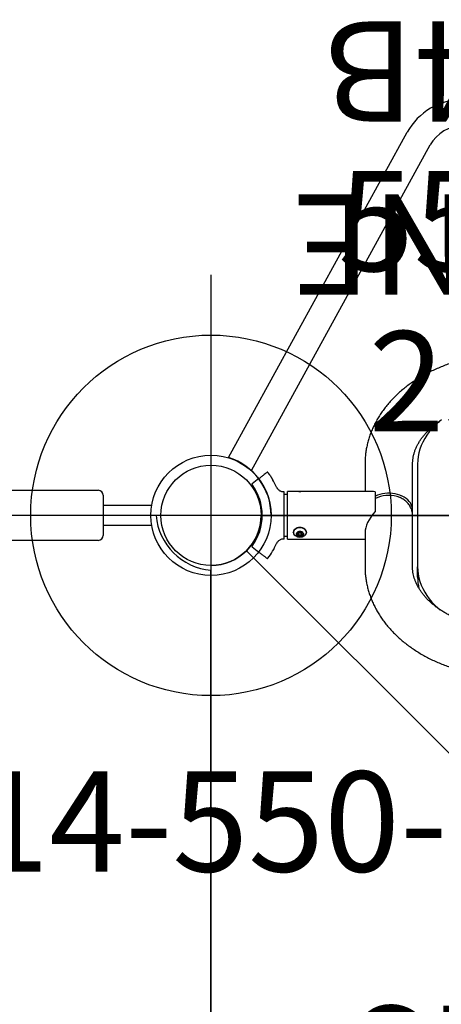
# Model space of a CAD drawing. Extents: x -179 to 473, y -298 to 232.
# Drawn here: x 38 to 59, y 0 to 49 of the extents above; entities that cross this region are included whole.
import ezdxf
from ezdxf.enums import TextEntityAlignment as Align

# ---------------------------------------------------------------- set-up
doc = ezdxf.new("R2010")
doc.units = 0
doc.header["$MEASUREMENT"] = 0
doc.linetypes.add('CENTER', pattern=[0.6, 0.375, -0.075, 0.075, -0.075])
doc.layers.get('0').update_dxf_attribs({"color": 5, "linetype": 'CONTINUOUS'})
for name, color, linetype in [('2DPOST', 7, 'CONTINUOUS'), ('MPARTNO', 7, 'CONTINUOUS'), ('MTXT', 7, 'CONTINUOUS'), ('PARTNO', 7, 'CONTINUOUS'), ('PHASE-1', 6, 'CONTINUOUS'), ('TXT', 7, 'CENTER'), ('TXT-HT', 7, 'CONTINUOUS')]:
    doc.layers.add(name, color=color, linetype=linetype)
doc.layers.add('Ft', color=1, linetype='CONTINUOUS', plot=False)
doc.layers.add('Node', color=7, linetype='CONTINUOUS', plot=False)
doc.styles.add('ROMANS', font='ROMANS.SHX', dxfattribs={"height": 5})
doc.styles.add('SIMPLEX', font='simplex.shx')

# ---------------------------------------------------------------- blocks, each defined once
blk = doc.blocks.new('PARTNO')
at = {"layer": 'TXT', "style": 'ROMANS'}
blk.add_attdef('PARTNO', text='', height=5, dxfattribs=at).set_placement((0, 0), align=Align.CENTER)
blk = doc.blocks.new('23502900')
for p, q in [((45.262, 24), (2.738, 24)), ((0, 21.262), (0, -21.262)), ((48, -21.262), (48, 21.262)), ((2.738, -24), (45.262, -24))]:
    blk.add_line(p, q)
for centre, start, end in [((-0.25, 24.25), 274.7802, 355.2198), ((48.25, 24.25), 184.7802, 265.2198), ((-0.25, -24.25), 4.7802, 85.2198), ((48.25, -24.25), 94.7802, 175.2198)]:
    blk.add_arc(centre, 3, start, end)
at = {"layer": 'Node'}
for p in [(0, 24), (24, 24), (48, 24), (0, 0), (48, 0), (0, -24), (24, -24), (48, -24)]:
    blk.add_point(p, dxfattribs=at)
at = {"layer": 'MPARTNO'}
ref = blk.add_blockref('PARTNO', (24, -8.847), dxfattribs=at)
ref.add_attrib('PARTNO', '714-502-9', dxfattribs={"height": 5, "style": 'SIMPLEX'}).set_placement((24, -8.847), align=Align.CENTER)
at = {"layer": 'PARTNO'}
ref = blk.add_blockref('PARTNO', (24, -8.847), dxfattribs=at)
ref.add_attrib('PARTNO', '714-502-9', dxfattribs={"height": 5, "style": 'SIMPLEX'}).set_placement((24, -8.847), align=Align.CENTER)
at = {"layer": 'MTXT', "style": 'SIMPLEX'}
blk.add_text('DECK', height=5, dxfattribs=at).set_placement((24, 0), align=Align.MIDDLE)
at = {"layer": 'TXT', "style": 'SIMPLEX'}
blk.add_text('DECK', height=5, dxfattribs=at).set_placement((24, 0), align=Align.MIDDLE)
at = {"layer": 'TXT-HT', "style": 'SIMPLEX', "flags": 8}
blk.add_attdef('HT', text='', height=5, dxfattribs=at).set_placement((24, 3.948), align=Align.CENTER)
blk = doc.blocks.new('236700PZ')
for p, q in [((-0.5, 21.078), (-0.5, 18.625)), ((0.5, 21.078), (0.5, 18.625)), ((-1.25, -18.375), (-1.25, 18.375)), ((-1, 18.625), (0, 18.625)), ((0, 18.625), (1, 18.625)), ((1.25, 18.375), (1.25, -18.375)), ((1.25, 17.375), (1.275, 17.375)), ((1.275, 17.375), (1.275, 16.975)), ((1.275, 16.975), (1.25, 16.975)), ((1.275, 16.975), (1.275, 14.775)), ((1.25, 14.775), (1.275, 14.775)), ((1.275, 14.775), (1.275, 14.375)), ((1.275, 14.375), (1.25, 14.375)), ((1.25, 13.008), (1.25, 13.009)), ((2, 12.625), (15.081, 12.625)), ((1.25, 9.295), (1.25, 9.294)), ((2, -12.625), (15.081, -12.625)), ((0, -18.625), (-1, -18.625)), ((-0.5, -21.068), (-0.5, -18.625)), ((1, -18.625), (0, -18.625)), ((0.5, -21.068), (0.5, -18.625))]:
    blk.add_line(p, q)
for centre, radius, start, end in [((-1, 18.375), 0.25, 90, 180), ((1, 18.375), 0.25, 0, 90), ((2, 13.375), 0.75, 180, 270), ((2, -13.375), 0.75, 90, 180), ((-1, -18.375), 0.25, 180, 270), ((1, -18.375), 0.25, 270, 0)]:
    blk.add_arc(centre, radius, start, end)
for points, knots in [([(1.25, 11.265), (1.25, 11.379), (1.25, 11.493), (1.25, 11.633), (1.25, 11.661), (1.25, 11.716), (1.25, 11.743), (1.25, 11.824), (1.25, 11.878), (1.25, 11.982), (1.25, 12.033), (1.25, 12.108), (1.25, 12.133), (1.25, 12.182), (1.25, 12.206), (1.25, 12.324), (1.25, 12.412), (1.25, 12.532), (1.25, 12.57), (1.25, 12.643), (1.25, 12.677), (1.25, 12.772), (1.25, 12.826), (1.25, 12.892), (1.25, 12.912), (1.25, 12.946), (1.25, 12.96), (1.25, 12.994), (1.25, 13.007), (1.25, 13.008)], [0, 0, 0, 0, 0.125, 0.125, 0.15625, 0.15625, 0.1875, 0.1875, 0.25, 0.25, 0.3125, 0.3125, 0.34375, 0.34375, 0.375, 0.375, 0.5, 0.5, 0.5625, 0.5625, 0.625, 0.625, 0.75, 0.75, 0.8125, 0.8125, 0.875, 0.875, 1, 1, 1, 1]), ([(15.081, -12.625), (15.135, -12.624), (15.253, -12.622), (15.436, -12.606), (15.629, -12.578), (15.82, -12.537), (16.009, -12.485), (16.195, -12.421), (16.379, -12.345), (16.56, -12.258), (16.738, -12.159), (16.913, -12.049), (17.087, -11.926), (17.257, -11.791), (17.426, -11.643), (17.592, -11.481), (17.756, -11.306), (17.918, -11.116), (18.076, -10.913), (18.231, -10.696), (18.381, -10.466), (18.527, -10.225), (18.668, -9.972), (18.803, -9.71), (18.932, -9.44), (19.056, -9.161), (19.174, -8.875), (19.286, -8.582), (19.394, -8.282), (19.496, -7.975), (19.594, -7.662), (19.686, -7.343), (19.774, -7.018), (19.857, -6.687), (19.936, -6.351), (20.01, -6.01), (20.08, -5.664), (20.145, -5.312), (20.206, -4.957), (20.262, -4.597), (20.314, -4.233), (20.361, -3.866), (20.404, -3.495), (20.443, -3.121), (20.477, -2.744), (20.506, -2.365), (20.532, -1.984), (20.552, -1.601), (20.569, -1.217), (20.581, -0.832), (20.588, -0.446), (20.591, -0.059), (20.589, 0.327), (20.583, 0.713), (20.573, 1.099), (20.558, 1.483), (20.538, 1.866), (20.515, 2.248), (20.486, 2.627), (20.454, 3.004), (20.417, 3.378), (20.375, 3.749), (20.329, 4.117), (20.279, 4.482), (20.224, 4.842), (20.165, 5.198), (20.101, 5.549), (20.034, 5.896), (19.961, 6.238), (19.884, 6.574), (19.803, 6.905), (19.717, 7.23), (19.627, 7.55), (19.532, 7.863), (19.432, 8.17), (19.327, 8.47), (19.217, 8.764), (19.102, 9.051), (18.982, 9.331), (18.855, 9.603), (18.723, 9.869), (18.584, 10.126), (18.438, 10.375), (18.286, 10.614), (18.127, 10.843), (17.963, 11.061), (17.792, 11.265), (17.617, 11.456), (17.437, 11.632), (17.255, 11.793), (17.069, 11.939), (16.882, 12.07), (16.692, 12.186), (16.5, 12.288), (16.307, 12.377), (16.113, 12.451), (15.917, 12.512), (15.721, 12.56), (15.524, 12.595), (15.331, 12.617), (15.183, 12.624), (15.101, 12.625), (15.081, 12.625)], [0, 0, 0, 0, 0.0064385, 0.0142803, 0.0221269, 0.0300035, 0.037936, 0.045951, 0.0540763, 0.0623409, 0.0707751, 0.0794099, 0.0882763, 0.0974038, 0.1068178, 0.1165366, 0.1265674, 0.1369018, 0.1475134, 0.1583579, 0.1693782, 0.1805123, 0.1917023, 0.2028932, 0.2140491, 0.2251508, 0.2361884, 0.2471578, 0.2580593, 0.2688954, 0.2796699, 0.2903873, 0.3010524, 0.3116698, 0.3222439, 0.3327789, 0.3432788, 0.3537471, 0.364187, 0.3746016, 0.3849936, 0.3953656, 0.4057199, 0.4160587, 0.4263839, 0.4366975, 0.4470012, 0.4572967, 0.4675855, 0.4778692, 0.4881493, 0.4984271, 0.5087042, 0.5189817, 0.5292608, 0.5395428, 0.5498292, 0.5601216, 0.5704213, 0.5807301, 0.5910496, 0.6013816, 0.611728, 0.6220909, 0.6324723, 0.6428747, 0.6533007, 0.6637531, 0.674235, 0.6847496, 0.6953007, 0.7058922, 0.7165286, 0.7272144, 0.7379547, 0.7487545, 0.759619, 0.7705529, 0.7815603, 0.7926432, 0.8038006, 0.8150266, 0.8263073, 0.8376183, 0.8489048, 0.8601084, 0.8711606, 0.8819915, 0.8925413, 0.9027702, 0.912662, 0.9222214, 0.9314683, 0.9404322, 0.9491467, 0.9576464, 0.9659653, 0.9741352, 0.9821862, 0.9901465, 0.9975862, 1, 1, 1, 1]), ([(1.25, 9.295), (1.25, 9.296), (1.25, 9.309), (1.25, 9.341), (1.25, 9.348), (1.25, 9.363), (1.25, 9.371), (1.25, 9.399), (1.25, 9.42), (1.25, 9.467), (1.25, 9.493), (1.25, 9.537), (1.25, 9.552), (1.25, 9.584), (1.25, 9.601), (1.25, 9.687), (1.25, 9.765), (1.25, 9.894), (1.25, 9.94), (1.25, 10.036), (1.25, 10.085), (1.25, 10.237), (1.25, 10.345), (1.25, 10.514), (1.25, 10.573), (1.25, 10.69), (1.25, 10.749), (1.25, 10.868), (1.25, 10.928), (1.25, 11.019), (1.25, 11.049), (1.25, 11.111), (1.25, 11.141), (1.25, 11.172)], [0, 0, 0, 0, 0.125, 0.125, 0.15625, 0.15625, 0.1875, 0.1875, 0.25, 0.25, 0.3125, 0.3125, 0.34375, 0.34375, 0.375, 0.375, 0.5, 0.5, 0.5625, 0.5625, 0.625, 0.625, 0.75, 0.75, 0.8125, 0.8125, 0.875, 0.875, 0.9375, 0.9375, 0.96875, 0.96875, 1, 1, 1, 1]), ([(1.25, 9.099), (1.25, 9.15), (1.25, 9.209), (1.25, 9.265), (1.25, 9.273)], [0, 0, 0, 0, 0.86086, 1, 1, 1, 1]), ([(1.25, 7.987), (1.25, 8.023), (1.25, 8.059), (1.25, 8.13), (1.25, 8.165), (1.25, 8.27), (1.25, 8.338), (1.25, 8.436), (1.25, 8.468), (1.25, 8.531), (1.25, 8.562), (1.25, 8.651), (1.25, 8.706), (1.25, 8.782), (1.25, 8.806), (1.25, 8.853), (1.25, 8.875), (1.25, 8.936), (1.25, 8.971), (1.25, 9.007), (1.25, 9.014), (1.25, 9.027), (1.25, 9.034), (1.25, 9.051), (1.25, 9.061), (1.25, 9.077), (1.25, 9.084), (1.25, 9.091), (1.25, 9.093), (1.25, 9.096), (1.25, 9.098), (1.25, 9.099)], [0, 0, 0, 0, 0.0625, 0.0625, 0.125, 0.125, 0.25, 0.25, 0.3125, 0.3125, 0.375, 0.375, 0.5, 0.5, 0.5625, 0.5625, 0.625, 0.625, 0.75, 0.75, 0.78125, 0.78125, 0.8125, 0.8125, 0.875, 0.875, 0.9375, 0.9375, 0.96875, 0.96875, 1, 1, 1, 1]), ([(1.25, -7.987), (1.25, -7.977), (1.25, -7.967), (1.25, -7.946), (1.25, -7.915), (1.25, -7.842), (1.25, -7.696), (1.25, -7.405), (1.25, -6.823), (1.25, -6.323), (1.25, -5.325), (1.25, -4.659), (1.25, -2.662), (1.25, -1.331), (1.25, 1.331), (1.25, 2.662), (1.25, 4.659), (1.25, 5.325), (1.25, 6.323), (1.25, 6.656), (1.25, 7.155), (1.25, 7.322), (1.25, 7.571), (1.25, 7.696), (1.25, 7.842), (1.25, 7.915), (1.25, 7.946), (1.25, 7.967), (1.25, 7.977), (1.25, 7.987)], [0, 0, 0, 0, 0.001953, 0.001953, 0.003906, 0.007812, 0.015625, 0.03125, 0.0625, 0.125, 0.125, 0.25, 0.25, 0.5, 0.5, 0.75, 0.75, 0.875, 0.875, 0.9375, 0.9375, 0.96875, 0.96875, 0.984375, 0.992187, 0.996094, 0.998047, 0.998047, 1, 1, 1, 1]), ([(1.25, -9.098), (1.25, -9.097), (1.25, -9.096), (1.25, -9.093), (1.25, -9.091), (1.25, -9.083), (1.25, -9.077), (1.25, -9.052), (1.25, -9.029), (1.25, -8.985), (1.25, -8.969), (1.25, -8.934), (1.25, -8.914), (1.25, -8.853), (1.25, -8.807), (1.25, -8.731), (1.25, -8.704), (1.25, -8.648), (1.25, -8.619), (1.25, -8.531), (1.25, -8.468), (1.25, -8.386), (1.25, -8.369), (1.25, -8.336), (1.25, -8.319), (1.25, -8.268), (1.25, -8.233), (1.25, -8.129), (1.25, -8.059), (1.25, -7.987)], [0, 0, 0, 0, 0.03125, 0.03125, 0.0625, 0.0625, 0.125, 0.125, 0.25, 0.25, 0.3125, 0.3125, 0.375, 0.375, 0.5, 0.5, 0.5625, 0.5625, 0.625, 0.625, 0.75, 0.75, 0.78125, 0.78125, 0.8125, 0.8125, 0.875, 0.875, 1, 1, 1, 1]), ([(1.25, -9.271), (1.25, -9.226), (1.25, -9.17), (1.25, -9.111), (1.25, -9.098)], [0, 0, 0, 0, 0.78762, 1, 1, 1, 1]), ([(1.25, -11.172), (1.25, -11.141), (1.25, -11.11), (1.25, -11.049), (1.25, -11.019), (1.25, -10.927), (1.25, -10.867), (1.25, -10.776), (1.25, -10.746), (1.25, -10.687), (1.25, -10.657), (1.25, -10.57), (1.25, -10.512), (1.25, -10.4), (1.25, -10.345), (1.25, -10.264), (1.25, -10.237), (1.25, -10.184), (1.25, -10.158), (1.25, -10.031), (1.25, -9.937), (1.25, -9.807), (1.25, -9.766), (1.25, -9.707), (1.25, -9.688), (1.25, -9.651), (1.25, -9.633), (1.25, -9.548), (1.25, -9.49), (1.25, -9.431), (1.25, -9.42), (1.25, -9.398), (1.25, -9.389), (1.25, -9.361), (1.25, -9.346), (1.25, -9.309), (1.25, -9.296), (1.25, -9.295)], [0, 0, 0, 0, 0.03125, 0.03125, 0.0625, 0.0625, 0.125, 0.125, 0.15625, 0.15625, 0.1875, 0.1875, 0.25, 0.25, 0.3125, 0.3125, 0.34375, 0.34375, 0.375, 0.375, 0.5, 0.5, 0.5625, 0.5625, 0.59375, 0.59375, 0.625, 0.625, 0.75, 0.75, 0.78125, 0.78125, 0.8125, 0.8125, 0.875, 0.875, 1, 1, 1, 1]), ([(1.25, -13.008), (1.25, -13.007), (1.25, -12.994), (1.25, -12.965), (1.25, -12.959), (1.25, -12.944), (1.25, -12.936), (1.25, -12.911), (1.25, -12.891), (1.25, -12.847), (1.25, -12.823), (1.25, -12.782), (1.25, -12.768), (1.25, -12.739), (1.25, -12.723), (1.25, -12.643), (1.25, -12.571), (1.25, -12.451), (1.25, -12.409), (1.25, -12.342), (1.25, -12.32), (1.25, -12.274), (1.25, -12.251), (1.25, -12.133), (1.25, -12.033), (1.25, -11.902), (1.25, -11.876), (1.25, -11.822), (1.25, -11.795), (1.25, -11.713), (1.25, -11.658), (1.25, -11.492), (1.25, -11.379), (1.25, -11.265)], [0, 0, 0, 0, 0.125, 0.125, 0.15625, 0.15625, 0.1875, 0.1875, 0.25, 0.25, 0.3125, 0.3125, 0.34375, 0.34375, 0.375, 0.375, 0.5, 0.5, 0.5625, 0.5625, 0.59375, 0.59375, 0.625, 0.625, 0.75, 0.75, 0.78125, 0.78125, 0.8125, 0.8125, 0.875, 0.875, 1, 1, 1, 1])]:
    blk.add_open_spline(points, degree=3, knots=knots)
for points in [[(1.25, 11.172), (1.25, 11.203), (1.25, 11.234), (1.25, 11.265)], [(1.25, -11.265), (1.25, -11.234), (1.25, -11.203), (1.25, -11.172)]]:
    blk.add_open_spline(points, degree=3)
at = {"layer": 'Node'}
blk.add_point((0, 0), dxfattribs=at)
blk = doc.blocks.new('2351169L')
for p, q in [((2.5, 24), (45.5, 24)), ((1.768, 22.232), (46.232, -22.232)), ((0, 21.5), (0, -21.5)), ((48, 21.5), (48, -21.5)), ((45.5, -24), (2.5, -24))]:
    blk.add_line(p, q)
for centre, start, end in [((0, 24), 270, 0), ((48, 24), 180, 270), ((0, -24), 0, 90), ((48, -24), 90, 180)]:
    blk.add_arc(centre, 2.5, start, end)
at = {"layer": 'Node'}
for p in [(0, 24), (24, 24, 6), (48, 24), (0, 0), (24, 0), (48, 0, 6), (0, -24), (24, -24), (48, -24)]:
    blk.add_point(p, dxfattribs=at)
at = {"layer": 'PARTNO'}
ref = blk.add_blockref('PARTNO', (23.725, -13.447), dxfattribs=dict(at, xscale=0.9101123595505619, yscale=0.9101123595505619, zscale=0.9101123595505619))
ref.add_attrib('PARTNO', '714-511-69', dxfattribs={"height": 4.5506, "style": 'SIMPLEX'}).set_placement((23.725, -13.447), align=Align.CENTER)
at = {"layer": 'TXT', "style": 'SIMPLEX'}
blk.add_text('SPLITDECK', height=5, dxfattribs=at).set_placement((24.667, -3.635), align=Align.MIDDLE)
at = {"layer": 'TXT', "style": 'SIMPLEX', "flags": 8}
blk.add_attdef('HT', text='', height=5, dxfattribs=at).set_placement((24.667, 4.818), align=Align.CENTER)
blk = doc.blocks.new('23849000')
for p, q in [((2.89, 23.119), (19.124, 14.205)), ((2.238, 21.977), (18.491, 13.053)), ((0, -21), (0, 21))]:
    blk.add_line(p, q)
for centre, radius, start, end in [((0, 24.023), 3.023, 270, 342.649), ((17.604, 11.438), 3.158, 0, 61.23), ((17.604, 11.438), 1.843, 0, 61.23)]:
    blk.add_arc(centre, radius, start, end)
blk = doc.blocks.new('23550800')
at = {"layer": '2DPOST'}
for radius in [3, 2.5]:
    blk.add_circle((0, 0), radius, dxfattribs=at)
at = {"layer": 'Ft'}
for p, q in [((0, 12), (0, -12)), ((12, 0), (-12, 0))]:
    blk.add_line(p, q, dxfattribs=at)
blk.add_circle((0, 0), 9, dxfattribs=at)
at = {"layer": 'Node'}
blk.add_point((0, 0), dxfattribs=at)
ref = blk.add_blockref('PARTNO', (-0.035, -17.787), dxfattribs=at)
ref.add_attrib('PARTNO', '714-550-8', dxfattribs={"height": 5, "style": 'SIMPLEX'}).set_placement((-0.035, -17.787), align=Align.CENTER)
at = {"layer": 'Ft', "style": 'SIMPLEX'}
for s, p in [('550-8', (6.338, 12.195)), (' 258"', (6.338, 4.195))]:
    blk.add_text(s, height=5, dxfattribs=at).set_placement(p)
blk = doc.blocks.new('239754B0')
for p, q in [((-1.577, 45.945), (-1.771, 45.692)), ((1.771, 45.692), (1.577, 45.945)), ((-1.168, 44.35), (1.167, 44.35)), ((-1.188, 44.187), (1.188, 44.187)), ((-0.945, 43.702), (-1.031, 43.632)), ((-1.031, 43.632), (-1.031, 43.493)), ((-1.031, 43.493), (-0.945, 43.423)), ((-1.016, 43.627), (-0.939, 43.69)), ((-0.937, 43.627), (-1.016, 43.627)), ((-1.016, 43.498), (-1.016, 43.627)), ((-0.937, 43.498), (-1.016, 43.498)), ((-0.939, 43.435), (-1.016, 43.498)), ((-0.859, 43.632), (-0.945, 43.702)), ((-0.945, 43.423), (-0.859, 43.493)), ((-0.937, 43.627), (-0.899, 43.658)), ((-0.937, 43.498), (-0.937, 43.627)), ((-0.899, 43.467), (-0.937, 43.498)), ((-0.859, 43.493), (-0.859, 43.632)), ((1.171, 39.812), (0.199, 39.812)), ((-3.094, 37.688), (-2.563, 37.688)), ((2.563, 37.688), (-2.563, 37.688))]:
    blk.add_line(p, q)
at = {"flags": 128}
for points in [[(-0.809, 43.562), (-0.814, 43.614), (-0.829, 43.663), (-0.852, 43.703), (-0.882, 43.734), (-0.917, 43.751), (-0.954, 43.755), (-0.991, 43.744), (-1.024, 43.72), (-1.051, 43.684), (-1.07, 43.639), (-1.08, 43.589), (-1.08, 43.536), (-1.07, 43.486), (-1.051, 43.441), (-1.024, 43.405), (-0.991, 43.381), (-0.954, 43.37), (-0.917, 43.374), (-0.882, 43.391), (-0.852, 43.422), (-0.829, 43.462), (-0.814, 43.511), (-0.809, 43.562)], [(-1.014, 43.321), (-1.013, 43.319), (-0.973, 43.278), (-0.929, 43.251), (-0.882, 43.236), (-0.833, 43.236), (-0.786, 43.251), (-0.741, 43.278), (-0.702, 43.319), (-0.67, 43.37), (-0.645, 43.429), (-0.631, 43.494), (-0.625, 43.562), (-0.631, 43.631), (-0.645, 43.696), (-0.67, 43.755), (-0.702, 43.806), (-0.741, 43.847), (-0.786, 43.874), (-0.833, 43.889), (-0.882, 43.889), (-0.929, 43.874), (-0.973, 43.847), (-1.013, 43.806), (-1.014, 43.804)], [(-0.84, 43.234), (-0.815, 43.236), (-0.768, 43.251), (-0.724, 43.278), (-0.684, 43.319), (-0.652, 43.37), (-0.628, 43.429), (-0.613, 43.494), (-0.608, 43.562), (-0.613, 43.631), (-0.628, 43.696), (-0.652, 43.755), (-0.684, 43.806), (-0.724, 43.847), (-0.768, 43.874), (-0.815, 43.889), (-0.84, 43.89)], [(1.188, 43.61), (1.189, 43.562), (1.188, 43.515)], [(0.265, 37.937), (0.356, 37.944), (0.446, 37.965), (0.533, 38), (0.618, 38.047), (0.698, 38.107), (0.773, 38.18), (0.843, 38.263), (0.905, 38.356), (0.96, 38.459), (1.007, 38.569), (1.045, 38.685), (1.074, 38.807), (1.094, 38.933), (1.104, 39.061), (1.104, 39.189), (1.094, 39.317), (1.074, 39.443), (1.045, 39.565), (1.007, 39.681), (0.96, 39.791), (0.95, 39.812)], [(0.161, 37.947), (0.174, 37.944), (0.265, 37.937)], [(-2.563, 37.688), (-2.749, 37.68), (-2.934, 37.658), (-3.118, 37.621), (-3.301, 37.57), (-3.481, 37.504), (-3.658, 37.424), (-3.832, 37.331), (-4.001, 37.223), (-4.167, 37.103), (-4.327, 36.969), (-4.481, 36.823), (-4.63, 36.665), (-4.726, 36.553)], [(4.772, 36.495), (4.63, 36.665), (4.481, 36.823), (4.327, 36.969), (4.167, 37.103), (4.001, 37.223), (3.832, 37.331), (3.658, 37.424), (3.481, 37.504), (3.301, 37.57), (3.118, 37.621), (2.934, 37.658), (2.749, 37.68), (2.563, 37.688)]]:
    blk.add_lwpolyline(points, dxfattribs=at)
for centre, radius, start, end in [((-1.553, 45.927), 0.03, 53.1637, 142.5), ((0, 48), 2.56, 233.1637, 306.8363), ((1.553, 45.927), 0.03, 37.5, 126.8363), ((-2.125, 45.181), 0.03, 142.5, 231.1314), ((0, 48), 3.56, 232.9905, 246.6062), ((0, 48), 3.56, 293.3888, 300.2491), ((0, 48), 3.56, 303.7627, 307.0118), ((2.125, 45.181), 0.03, 305.1667, 37.5), ((-1.168, 44.37), 0.02, 180, 270), ((-1.076, 44.33), 0.02, 360, 90), ((1.076, 44.33), 0.02, 90, 180), ((1.167, 44.37), 0.02, 270, 360), ((-0.7, 43.562), 0.396, 142.4693, 217.5307), ((0.665, 43.562), 0.533, 348.5092, 11.4908), ((-0.434, 39.125), 1.432, 337.667, 22.5345), ((-3.091, 35.306), 2.381, 90.0592, 103.6895)]:
    blk.add_arc(centre, radius, start, end)
at = {"extrusion": (0, 0, -1)}
for centre, major_axis, ratio, start_param, end_param in [((-1.024, 43.632), (-0.00987, 0.00468), 0.341999, 3.766116, 5.336912), ((-1.024, 43.493), (-0.00987, -0.00468), 0.341999, 0.946273, 2.51707), ((-0.938, 43.702), (0, -0.0115), 0.612372, 0.463648, 1.570796), ((-0.938, 43.423), (0, -0.0115), 0.612372, 1.570796, 2.677945), ((-0.852, 43.632), (-0.00987, -0.00468), 0.341999, 0.160875, 0.946273), ((-0.852, 43.493), (-0.00987, 0.00468), 0.341999, 5.336912, 6.12231)]:
    blk.add_ellipse(centre, major_axis=major_axis, ratio=ratio, start_param=start_param, end_param=end_param, dxfattribs=at)
for major_axis, start_param, end_param in [((-1.097, 1.097), 4.937127, 5.890486), ((-1.097, -1.097), 2.580933, 2.748894)]:
    blk.add_ellipse((0, 39.125), major_axis=major_axis, ratio=0.414214, start_param=start_param, end_param=end_param)
for points, knots in [([(-1.771, 45.692), (-1.806, 45.646), (-1.882, 45.547), (-1.98, 45.42), (-2.062, 45.312), (-2.118, 45.24), (-2.147, 45.202), (-2.146, 45.203), (-2.145, 45.204)], [0, 0, 0, 0, 0.1531615, 0.3378243, 0.5224879, 0.7071492, 0.8918127, 1, 1, 1, 1]), ([(2.146, 45.204), (2.146, 45.203), (2.149, 45.199), (2.125, 45.23), (2.074, 45.297), (1.997, 45.398), (1.897, 45.528), (1.813, 45.637), (1.771, 45.692)], [0, 0, 0, 0, 0.07385, 0.261189, 0.443251, 0.630595, 0.812658, 1, 1, 1, 1]), ([(1.978, 45.04), (1.978, 45.04), (1.981, 45.042), (1.975, 45.039), (1.961, 45.03), (1.937, 45.016), (1.911, 45.001), (1.884, 44.984), (1.856, 44.966), (1.828, 44.948), (1.807, 44.934), (1.794, 44.925), (1.794, 44.925), (1.793, 44.925)], [0, 0, 0, 0, 0.017793, 0.122747, 0.227623, 0.332306, 0.436827, 0.502565, 0.607008, 0.711576, 0.816282, 0.921086, 1, 1, 1, 1]), ([(1.978, 45.04), (1.978, 45.04), (1.977, 45.039), (1.968, 45.034), (1.954, 45.026), (1.947, 45.022)], [0, 0, 0, 0, 0.211191, 0.620457, 1, 1, 1, 1]), ([(-1.413, 44.733), (-1.413, 44.733), (-1.414, 44.733), (-1.413, 44.733), (-1.413, 44.733)], [0, 0, 0, 0, 0.8100645, 1, 1, 1, 1]), ([(-1.187, 44.389), (-1.188, 44.408), (-1.189, 44.448), (-1.205, 44.51), (-1.231, 44.572), (-1.269, 44.626), (-1.312, 44.671), (-1.359, 44.706), (-1.393, 44.726), (-1.411, 44.733), (-1.413, 44.733)], [0, 0, 0, 0, 0.129445, 0.277473, 0.438229, 0.588895, 0.730711, 0.864797, 0.991595, 1, 1, 1, 1]), ([(-1.187, 44.389), (-1.187, 44.389), (-1.188, 44.388), (-1.187, 44.389), (-1.187, 44.389)], [0, 0, 0, 0, 0.220178, 1, 1, 1, 1]), ([(1.413, 44.732), (1.404, 44.729), (1.376, 44.718), (1.334, 44.689), (1.286, 44.647), (1.247, 44.596), (1.215, 44.538), (1.195, 44.475), (1.186, 44.424), (1.187, 44.396), (1.188, 44.389)], [0, 0, 0, 0, 0.065772, 0.206909, 0.351899, 0.498994, 0.647126, 0.804121, 0.951494, 1, 1, 1, 1]), ([(1.187, 44.389), (1.187, 44.389), (1.188, 44.388), (1.187, 44.389), (1.187, 44.389)], [0, 0, 0, 0, 0.750349, 1, 1, 1, 1]), ([(1.413, 44.733), (1.413, 44.733), (1.414, 44.733), (1.413, 44.733), (1.413, 44.733)], [0, 0, 0, 0, 0.382214, 1, 1, 1, 1]), ([(-2.563, 40.312), (-2.611, 40.312), (-2.735, 40.311), (-2.935, 40.298), (-3.164, 40.272), (-3.392, 40.233), (-3.618, 40.182), (-3.842, 40.119), (-4.064, 40.044), (-4.284, 39.957), (-4.5, 39.858), (-4.714, 39.747), (-4.923, 39.624), (-5.129, 39.49), (-5.331, 39.344), (-5.528, 39.187), (-5.719, 39.02), (-5.906, 38.841), (-6.086, 38.652), (-6.261, 38.454), (-6.429, 38.245), (-6.59, 38.027), (-6.744, 37.801), (-6.891, 37.566), (-7.03, 37.323), (-7.161, 37.073), (-7.284, 36.816), (-7.398, 36.552), (-7.505, 36.283), (-7.602, 36.008), (-7.691, 35.728), (-7.771, 35.443), (-7.842, 35.154), (-7.904, 34.862), (-7.957, 34.567), (-8.001, 34.269), (-8.035, 33.969), (-8.061, 33.667), (-8.076, 33.37), (-8.081, 33.147), (-8.082, 33.026), (-8.082, 33)], [0, 0, 0, 0, 0.015638, 0.040863, 0.06609, 0.091339, 0.116629, 0.141981, 0.167412, 0.192936, 0.218567, 0.244315, 0.270187, 0.296187, 0.322316, 0.348571, 0.374948, 0.401438, 0.428033, 0.454721, 0.481492, 0.508333, 0.535232, 0.562178, 0.58916, 0.61617, 0.643198, 0.670239, 0.697285, 0.724332, 0.751376, 0.778415, 0.805449, 0.832475, 0.859495, 0.886509, 0.913518, 0.940522, 0.967525, 0.993109, 1, 1, 1, 1]), ([(8.082, 33), (8.082, 33.055), (8.081, 33.211), (8.072, 33.468), (8.053, 33.771), (8.025, 34.072), (7.987, 34.371), (7.94, 34.668), (7.884, 34.963), (7.819, 35.254), (7.744, 35.542), (7.661, 35.826), (7.569, 36.105), (7.468, 36.379), (7.358, 36.647), (7.24, 36.909), (7.114, 37.165), (6.979, 37.414), (6.836, 37.655), (6.686, 37.889), (6.528, 38.113), (6.363, 38.329), (6.19, 38.536), (6.011, 38.733), (5.826, 38.92), (5.635, 39.096), (5.438, 39.261), (5.236, 39.415), (5.029, 39.557), (4.818, 39.688), (4.603, 39.806), (4.385, 39.912), (4.163, 40.006), (3.94, 40.088), (3.714, 40.157), (3.486, 40.214), (3.258, 40.258), (3.028, 40.289), (2.796, 40.309), (2.641, 40.311), (2.563, 40.312)], [0, 0, 0, 0, 0.014702, 0.041707, 0.068717, 0.095733, 0.122757, 0.149792, 0.176837, 0.203895, 0.230967, 0.258052, 0.285152, 0.312265, 0.339389, 0.366522, 0.393661, 0.420799, 0.447929, 0.475044, 0.502135, 0.529192, 0.556202, 0.583153, 0.610032, 0.636826, 0.663522, 0.690107, 0.716572, 0.742907, 0.769109, 0.795173, 0.8211, 0.846896, 0.872568, 0.898125, 0.923582, 0.948955, 0.974261, 1, 1, 1, 1]), ([(0.888, 39.672), (0.876, 39.699), (0.856, 39.748), (0.828, 39.793), (0.816, 39.812)], [0, 0, 0, 0, 0.55624, 1, 1, 1, 1]), ([(0, 37.939), (0.024, 37.939), (0.083, 37.939), (0.175, 37.953), (0.274, 37.98), (0.37, 38.018), (0.462, 38.067), (0.549, 38.126), (0.63, 38.196), (0.705, 38.275), (0.773, 38.363), (0.833, 38.461), (0.872, 38.534), (0.888, 38.577), (0.89, 38.583)], [0, 0, 0, 0, 0.062529, 0.152061, 0.241248, 0.3305, 0.42022, 0.510796, 0.602563, 0.695772, 0.790541, 0.886831, 0.98445, 1, 1, 1, 1]), ([(-5.707, 33), (-5.707, 33.042), (-5.706, 33.166), (-5.699, 33.372), (-5.683, 33.617), (-5.658, 33.86), (-5.626, 34.101), (-5.586, 34.34), (-5.538, 34.574), (-5.483, 34.805), (-5.42, 35.03), (-5.351, 35.25), (-5.275, 35.465), (-5.192, 35.672), (-5.103, 35.873), (-5.008, 36.066), (-4.908, 36.252), (-4.802, 36.428), (-4.692, 36.597), (-4.577, 36.756), (-4.459, 36.905), (-4.337, 37.045), (-4.212, 37.176), (-4.084, 37.296), (-3.953, 37.406), (-3.821, 37.506), (-3.686, 37.596), (-3.55, 37.676), (-3.411, 37.745), (-3.271, 37.805), (-3.129, 37.854), (-2.985, 37.892), (-2.839, 37.919), (-2.698, 37.935), (-2.606, 37.937), (-2.563, 37.937)], [0, 0, 0, 0, 0.015392, 0.045658, 0.075919, 0.106168, 0.136402, 0.166616, 0.196806, 0.22697, 0.257105, 0.28721, 0.317283, 0.347325, 0.377338, 0.407325, 0.437293, 0.467249, 0.497204, 0.527168, 0.557162, 0.587206, 0.617331, 0.647572, 0.677973, 0.708586, 0.739474, 0.770707, 0.802369, 0.834548, 0.867334, 0.900807, 0.935013, 0.969936, 1, 1, 1, 1]), ([(2.563, 37.937), (2.584, 37.937), (2.656, 37.937), (2.779, 37.927), (2.931, 37.904), (3.082, 37.868), (3.231, 37.82), (3.377, 37.761), (3.521, 37.691), (3.663, 37.611), (3.802, 37.52), (3.938, 37.419), (4.071, 37.307), (4.202, 37.186), (4.329, 37.054), (4.452, 36.913), (4.572, 36.762), (4.653, 36.653), (4.694, 36.591), (4.697, 36.585)], [0, 0, 0, 0, 0.029317, 0.100498, 0.171294, 0.241074, 0.309472, 0.376372, 0.44184, 0.506037, 0.569155, 0.631386, 0.692907, 0.753869, 0.814399, 0.874607, 0.934577, 0.994383, 1, 1, 1, 1])]:
    blk.add_open_spline(points, degree=3, knots=knots)
for points in [[(-1.188, 44.37), (-1.188, 44.389)], [(-1.056, 44.187), (-1.056, 44.33)], [(1.056, 44.33), (1.056, 44.187)], [(1.188, 44.389), (1.188, 44.37)], [(-1.188, 44.187), (-1.188, 40.312)], [(-0.857, 43.89), (-0.84, 43.89)], [(1.188, 39.965), (1.188, 44.187)], [(-0.862, 43.628), (-0.941, 43.692)], [(-0.941, 43.433), (-0.862, 43.497)], [(-0.862, 43.497), (-0.862, 43.628)], [(-0.84, 43.234), (-0.857, 43.234)], [(-0.84, 40.312), (-2.563, 40.312)], [(2.563, 40.312), (1.188, 40.312)], [(-2.563, 37.937), (0, 37.937)], [(0.265, 37.937), (2.563, 37.937)]]:
    blk.add_open_spline(points, degree=1)
at = {"layer": 'Node'}
blk.add_point((0, 48), dxfattribs=at)
at = {"layer": 'PARTNO'}
ref = blk.add_blockref('PARTNO', (24.658, 24.461), dxfattribs=dict(at, rotation=90))
ref.add_attrib('PARTNO', '714-975-4B', dxfattribs={"height": 5, "rotation": 90, "style": 'SIMPLEX'}).set_placement((24.658, 24.461), align=Align.CENTER)
at = {"layer": 'TXT', "style": 'SIMPLEX'}
blk.add_text('XYLOPHONE', height=5, rotation=90, dxfattribs=at).set_placement((14.173, 24.211), align=Align.MIDDLE)

msp = doc.modelspace()

# ---------------------------------------------------------------- block references
at = {"layer": 'PHASE-1', "rotation": 90}
for name, p in [('23849000', (72, 24, 84)), ('239754B0', (96, 24)), ('236700PZ', (24, 24, 78))]:
    msp.add_blockref(name, p, dxfattribs=at)
at = {"layer": 'PHASE-1'}
msp.add_blockref('23550800', (48, 24), dxfattribs=at)
for name, p, values in [('23502900', (0, 0, 78), {'HT': '6\'-6"'}), ('2351169L', (48, 0, 78), {'HT': '6\'-6"/7\''})]:
    msp.add_blockref(name, p, dxfattribs=at).add_auto_attribs(values)

doc.saveas('drawing.dxf')
